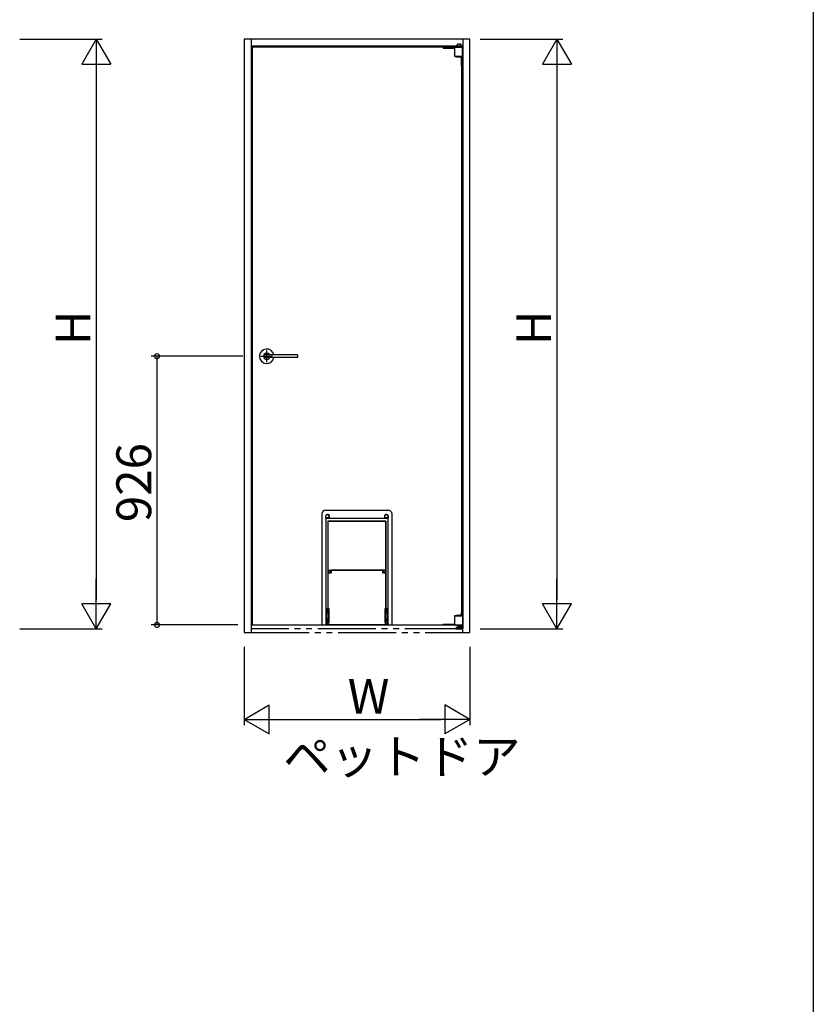
# Model space of a CAD drawing. Extents: x 0 to 990, y 0 to 1603.
# Drawn here: x 853 to 990, y 1268 to 1438 of the extents above; entities that cross this region are included whole.
import ezdxf

# ---------------------------------------------------------------- set-up
doc = ezdxf.new("R2010")
doc.units = 0
doc.linetypes.add('YDIVIDE_1', pattern=[15, 10, -1, 1, -1, 1, -1])
for name, color, linetype in [('USER1', 3, 'CONTINUOUS'), ('YKK_A1', 4, 'CONTINUOUS'), ('YKK_D', 6, 'CONTINUOUS'), ('YKK_ZWAK', 7, 'CONTINUOUS')]:
    doc.layers.add(name, color=color, linetype=linetype)
doc.styles.get("Standard").update_dxf_attribs({"font": 'txt', "bigfont": 'BIGFONT'})

msp = doc.modelspace()

# ---------------------------------------------------------------- linework, layer by layer
at = {"layer": 'YKK_A1', "linetype": 'Continuous'}
for p, q in [((891.93, 1434.79), (891.93, 1332.54)), ((930.83, 1434.79), (891.93, 1434.79)), ((893.13, 1434.79), (893.13, 1333.29)), ((928.66, 1433.86), (928.66, 1433.61)), ((928.98, 1433.94), (928.74, 1433.94)), ((928.98, 1433.94), (929.23, 1433.94)), ((929.3, 1433.86), (929.3, 1433.61)), ((929.63, 1434.79), (929.63, 1333.29)), ((930.83, 1332.54), (930.83, 1434.79)), ((929.63, 1433.59), (893.13, 1433.59)), ((929.43, 1433.39), (893.33, 1433.39)), ((893.33, 1433.39), (893.33, 1333.84)), ((929.43, 1433.39), (893.33, 1433.39)), ((893.33, 1433.39), (893.33, 1333.84)), ((926.23, 1433.39), (929.58, 1433.39)), ((926.23, 1433.39), (926.23, 1433.26)), ((926.23, 1433.26), (928.18, 1433.26)), ((928.18, 1433.39), (928.18, 1431.86)), ((928.37, 1433.39), (928.37, 1433.41)), ((928.37, 1433.41), (929.41, 1433.41)), ((928.43, 1433.59), (929.53, 1433.59)), ((928.43, 1433.59), (928.43, 1433.49)), ((928.43, 1433.49), (929.53, 1433.49)), ((928.66, 1433.61), (928.48, 1433.61)), ((928.48, 1433.61), (928.48, 1433.59)), ((928.78, 1433.41), (928.78, 1433.49)), ((929.18, 1433.41), (929.18, 1433.49)), ((929.3, 1433.61), (929.48, 1433.61)), ((929.33, 1433.49), (929.33, 1433.41)), ((929.41, 1433.39), (929.41, 1433.41)), ((929.43, 1433.49), (929.43, 1433.39)), ((929.48, 1433.61), (929.48, 1433.59)), ((929.53, 1433.59), (929.53, 1433.49)), ((929.58, 1431.86), (929.58, 1433.39)), ((928.19, 1431.85), (929.58, 1431.85)), ((929.33, 1431.78), (929.33, 1430.2)), ((929.43, 1335.42), (929.43, 1431.81)), ((929.43, 1426.17), (929.43, 1431.81)), ((929.43, 1431.81), (929.43, 1430.2)), ((929.33, 1430.2), (929.43, 1430.2)), ((929.43, 1346.82), (929.43, 1420.89)), ((905.33, 1352.94), (905.33, 1333.84)), ((905.98, 1353.59), (916.79, 1353.59)), ((905.99, 1352.21), (905.99, 1352.56)), ((906.02, 1352.57), (906.04, 1352.57)), ((906.62, 1352.29), (906.62, 1352.57)), ((916.15, 1352.57), (916.15, 1352.29)), ((916.78, 1352.56), (916.78, 1352.21)), ((917.43, 1333.84), (917.43, 1352.94)), ((905.99, 1352.21), (905.99, 1336.69)), ((905.99, 1352.21), (916.78, 1352.21)), ((906.38, 1351.74), (906.38, 1336.74)), ((916.38, 1351.74), (906.38, 1351.74)), ((906.43, 1351.62), (906.38, 1351.62)), ((906.38, 1351.37), (906.43, 1351.37)), ((906.43, 1351.29), (906.38, 1351.29)), ((906.43, 1351.69), (916.33, 1351.69)), ((906.43, 1343.3), (906.43, 1351.69)), ((916.33, 1351.69), (916.33, 1342.87)), ((916.38, 1351.62), (916.33, 1351.62)), ((916.33, 1351.37), (916.38, 1351.37)), ((916.38, 1351.29), (916.33, 1351.29)), ((916.38, 1336.74), (916.38, 1351.74)), ((916.78, 1339.92), (916.78, 1352.21)), ((906.43, 1343.19), (906.43, 1343.3)), ((906.43, 1343.26), (906.88, 1343.26)), ((906.88, 1343.24), (906.43, 1343.24)), ((906.43, 1343.19), (906.43, 1342.94)), ((906.43, 1342.94), (906.43, 1342.87)), ((906.88, 1342.94), (906.43, 1342.94)), ((906.43, 1342.79), (906.55, 1342.79)), ((906.43, 1336.69), (906.43, 1342.79)), ((906.46, 1342.79), (906.9, 1342.79)), ((906.48, 1342.82), (906.83, 1342.82)), ((906.88, 1343.32), (906.88, 1343.3)), ((906.88, 1343.32), (915.89, 1343.32)), ((906.88, 1343.29), (906.88, 1343.3)), ((906.88, 1343.29), (906.88, 1343.24)), ((906.88, 1342.94), (906.88, 1343.24)), ((906.88, 1343.22), (906.91, 1343.22)), ((906.88, 1342.95), (906.91, 1342.95)), ((906.88, 1342.94), (906.88, 1342.87)), ((906.9, 1342.79), (906.91, 1342.79)), ((906.91, 1343.22), (906.91, 1343.29)), ((906.91, 1343.29), (915.85, 1343.29)), ((906.91, 1343.22), (906.91, 1342.95)), ((906.91, 1342.95), (906.91, 1342.79)), ((915.85, 1343.29), (915.85, 1343.22)), ((915.85, 1342.95), (915.85, 1343.22)), ((915.85, 1343.22), (915.89, 1343.22)), ((915.85, 1342.95), (915.89, 1342.95)), ((915.85, 1342.79), (915.85, 1342.95)), ((915.85, 1342.79), (915.86, 1342.79)), ((915.86, 1342.79), (916.31, 1342.79)), ((915.89, 1343.32), (915.89, 1342.87)), ((916.33, 1343.26), (915.89, 1343.26)), ((916.33, 1343.24), (915.89, 1343.24)), ((916.33, 1342.94), (915.89, 1342.94)), ((915.94, 1342.82), (916.28, 1342.82)), ((916.18, 1342.79), (916.33, 1342.79)), ((916.33, 1342.79), (916.33, 1336.69)), ((929.43, 1335.42), (929.43, 1341.41)), ((916.78, 1338.92), (916.78, 1339.92)), ((916.78, 1336.59), (916.78, 1338.92)), ((905.99, 1336.69), (905.99, 1336.59)), ((905.99, 1336.69), (906.33, 1336.69)), ((905.99, 1336.59), (906.11, 1336.59)), ((905.99, 1336.59), (905.99, 1336.19)), ((905.99, 1336.19), (905.99, 1336.09)), ((905.99, 1336.19), (906.05, 1336.19)), ((905.99, 1336.09), (905.99, 1334.74)), ((906.05, 1336.09), (905.99, 1336.09)), ((906.19, 1336.34), (906.05, 1336.2)), ((906.05, 1336.2), (906.05, 1336.19)), ((906.05, 1336.19), (906.05, 1335.92)), ((906.05, 1335.92), (906.05, 1334.92)), ((906.19, 1336.52), (906.19, 1336.34)), ((906.27, 1336.42), (906.19, 1336.34)), ((906.27, 1336.42), (906.34, 1336.42)), ((906.27, 1335.92), (906.27, 1336.42)), ((906.27, 1335.92), (906.34, 1335.92)), ((906.34, 1336.42), (906.34, 1335.92)), ((906.34, 1336.42), (906.43, 1336.42)), ((906.34, 1335.92), (906.34, 1334.92)), ((906.43, 1336.69), (906.52, 1336.69)), ((906.43, 1336.42), (906.52, 1336.42)), ((906.43, 1336.42), (906.43, 1334.42)), ((906.52, 1336.69), (906.52, 1334.14)), ((916.24, 1336.69), (916.33, 1336.69)), ((916.24, 1334.14), (916.24, 1336.69)), ((916.24, 1336.42), (916.33, 1336.42)), ((916.33, 1334.42), (916.33, 1336.42)), ((916.33, 1336.42), (916.42, 1336.42)), ((916.42, 1336.42), (916.5, 1336.42)), ((916.42, 1335.92), (916.42, 1336.42)), ((916.42, 1334.92), (916.42, 1335.92)), ((916.42, 1335.92), (916.5, 1335.92)), ((916.43, 1336.69), (916.49, 1336.69)), ((916.49, 1336.69), (916.78, 1336.69)), ((916.5, 1336.42), (916.5, 1335.92)), ((916.58, 1336.34), (916.5, 1336.42)), ((916.58, 1336.34), (916.58, 1336.52)), ((916.71, 1336.2), (916.58, 1336.34)), ((916.65, 1336.59), (916.78, 1336.59)), ((916.71, 1336.09), (916.71, 1336.2)), ((916.71, 1336.19), (916.78, 1336.19)), ((916.71, 1334.92), (916.71, 1336.09)), ((916.71, 1336.09), (916.78, 1336.09)), ((916.78, 1336.29), (916.78, 1336.69)), ((916.78, 1336.19), (916.78, 1336.29)), ((916.78, 1336.09), (916.78, 1336.19)), ((916.78, 1334.67), (916.78, 1336.09)), ((929.33, 1335.78), (929.43, 1335.78)), ((929.33, 1335.44), (929.33, 1335.78)), ((929.43, 1335.42), (929.43, 1335.78)), ((893.33, 1333.84), (905.99, 1333.84)), ((893.33, 1333.84), (929.43, 1333.84)), ((905.33, 1333.84), (905.76, 1333.84)), ((905.76, 1333.84), (905.99, 1333.84)), ((905.99, 1334.74), (906.05, 1334.84)), ((905.99, 1334.74), (905.99, 1334.67)), ((905.99, 1334.67), (905.99, 1334.57)), ((906.02, 1334.67), (905.99, 1334.67)), ((905.99, 1334.57), (905.99, 1334.47)), ((906.11, 1334.57), (905.99, 1334.57)), ((905.99, 1334.47), (905.99, 1334.17)), ((905.99, 1334.17), (906.11, 1334.17)), ((905.99, 1334.17), (905.99, 1334.07)), ((905.99, 1334.07), (906.11, 1334.07)), ((905.99, 1334.07), (905.99, 1333.84)), ((905.99, 1333.84), (906.38, 1333.84)), ((906.05, 1334.72), (906.02, 1334.67)), ((906.05, 1334.92), (906.05, 1334.63)), ((906.05, 1334.63), (906.12, 1334.57)), ((906.11, 1334.07), (906.19, 1334.07)), ((906.12, 1334.57), (906.19, 1334.5)), ((906.19, 1334.5), (906.27, 1334.42)), ((906.19, 1334.49), (906.19, 1334.24)), ((906.19, 1334.07), (906.33, 1334.07)), ((906.27, 1334.42), (906.27, 1334.92)), ((906.27, 1334.92), (906.34, 1334.92)), ((906.27, 1334.42), (906.34, 1334.42)), ((906.34, 1334.92), (906.34, 1334.42)), ((906.34, 1334.42), (906.43, 1334.42)), ((906.38, 1334.02), (906.38, 1333.84)), ((906.43, 1334.42), (906.52, 1334.42)), ((906.43, 1334.04), (906.43, 1334.14)), ((906.43, 1334.14), (906.52, 1334.14)), ((906.58, 1333.89), (916.18, 1333.89)), ((916.23, 1334.04), (916.23, 1334.04)), ((916.24, 1334.42), (916.33, 1334.42)), ((916.24, 1334.14), (916.33, 1334.14)), ((916.33, 1334.42), (916.42, 1334.42)), ((916.33, 1334.14), (916.33, 1334.04)), ((916.38, 1333.84), (916.38, 1334.02)), ((916.38, 1333.84), (916.78, 1333.84)), ((916.42, 1334.92), (916.5, 1334.92)), ((916.42, 1334.42), (916.42, 1334.92)), ((916.42, 1334.42), (916.5, 1334.42)), ((916.43, 1334.07), (916.58, 1334.07)), ((916.5, 1334.92), (916.5, 1334.42)), ((916.5, 1334.42), (916.58, 1334.5)), ((916.58, 1334.5), (916.65, 1334.57)), ((916.58, 1334.24), (916.58, 1334.49)), ((916.58, 1334.07), (916.65, 1334.07)), ((916.65, 1334.57), (916.71, 1334.63)), ((916.78, 1334.57), (916.65, 1334.57)), ((916.65, 1334.17), (916.78, 1334.17)), ((916.65, 1334.07), (916.78, 1334.07)), ((916.71, 1334.63), (916.71, 1334.92)), ((916.71, 1334.84), (916.78, 1334.74)), ((916.75, 1334.67), (916.71, 1334.72)), ((916.75, 1334.67), (916.78, 1334.67)), ((916.78, 1334.57), (916.78, 1334.67)), ((916.78, 1334.47), (916.78, 1334.57)), ((916.78, 1334.17), (916.78, 1334.47)), ((916.78, 1334.07), (916.78, 1334.17)), ((916.78, 1334.07), (916.78, 1333.84)), ((916.78, 1333.84), (929.43, 1333.84)), ((916.78, 1333.84), (917.43, 1333.84)), ((926.23, 1333.84), (926.23, 1333.94)), ((926.23, 1333.94), (928.18, 1333.94)), ((926.23, 1333.84), (929.23, 1333.84)), ((928.18, 1335.37), (928.18, 1333.84)), ((928.18, 1333.84), (929.58, 1333.84)), ((928.19, 1335.38), (929.58, 1335.38)), ((928.36, 1333.84), (928.36, 1333.81)), ((928.36, 1333.81), (929.4, 1333.81)), ((928.79, 1333.54), (928.79, 1333.81)), ((929.17, 1333.54), (929.17, 1333.81)), ((929.33, 1333.39), (929.33, 1333.81)), ((929.4, 1333.84), (929.4, 1333.81)), ((929.43, 1333.39), (929.43, 1333.84)), ((929.58, 1335.37), (929.58, 1333.84)), ((891.93, 1332.54), (893.13, 1332.54)), ((893.13, 1333.29), (893.13, 1332.54)), ((928.43, 1333.14), (928.43, 1333.29)), ((928.43, 1333.14), (929.53, 1333.14)), ((928.53, 1333.39), (929.43, 1333.39)), ((928.53, 1333.29), (929.43, 1333.29)), ((928.53, 1333.14), (928.53, 1333.29)), ((928.53, 1333.14), (928.53, 1333.29)), ((928.63, 1333.39), (928.63, 1333.44)), ((928.73, 1333.54), (929.23, 1333.54)), ((928.73, 1333.29), (928.73, 1333.44)), ((928.73, 1333.44), (929.23, 1333.44)), ((928.81, 1333.44), (928.86, 1333.49)), ((928.83, 1333.39), (928.83, 1333.44)), ((928.86, 1333.49), (928.86, 1333.54)), ((928.86, 1333.49), (929.11, 1333.49)), ((929.11, 1333.49), (929.11, 1333.54)), ((929.11, 1333.49), (929.16, 1333.44)), ((929.23, 1333.29), (929.23, 1333.44)), ((929.43, 1333.14), (929.43, 1333.29)), ((929.53, 1333.14), (929.53, 1333.29)), ((929.63, 1332.54), (929.63, 1333.29)), ((929.63, 1332.54), (930.83, 1332.54))]:
    msp.add_line(p, q, dxfattribs=at)
at = {"layer": 'YKK_A1'}
for p, q in [((894.83, 1380.14), (896.83, 1380.14)), ((901.08, 1380.36), (895.36, 1380.36)), ((901.08, 1379.91), (895.36, 1379.91)), ((895.83, 1379.14), (895.83, 1381.14)), ((901.09, 1380.36), (901.08, 1380.36)), ((901.08, 1380.36), (901.08, 1380.36)), ((901.08, 1380.36), (901.08, 1380.36)), ((901.08, 1379.91), (901.08, 1379.91)), ((901.08, 1379.91), (901.08, 1379.91)), ((901.08, 1379.91), (901.09, 1379.91)), ((901.1, 1380.36), (901.09, 1380.36)), ((901.09, 1380.36), (901.09, 1380.36)), ((901.09, 1380.36), (901.09, 1380.36)), ((901.09, 1380.36), (901.09, 1380.36)), ((901.09, 1380.36), (901.09, 1380.36)), ((901.09, 1380.36), (901.09, 1380.36)), ((901.09, 1380.36), (901.09, 1380.36)), ((901.09, 1380.36), (901.09, 1380.36)), ((901.09, 1380.36), (901.09, 1380.36)), ((901.09, 1380.36), (901.09, 1380.36)), ((901.09, 1380.36), (901.09, 1380.36)), ((901.09, 1380.36), (901.09, 1380.36)), ((901.09, 1380.36), (901.09, 1380.36)), ((901.09, 1380.36), (901.09, 1380.36)), ((901.09, 1380.36), (901.09, 1380.36)), ((901.09, 1380.36), (901.09, 1380.36)), ((901.09, 1379.91), (901.09, 1379.92)), ((901.09, 1379.92), (901.09, 1379.92)), ((901.09, 1379.92), (901.09, 1379.92)), ((901.09, 1379.92), (901.09, 1379.92)), ((901.09, 1379.92), (901.1, 1379.92)), ((901.09, 1379.91), (901.09, 1379.91)), ((901.09, 1379.91), (901.09, 1379.91)), ((901.09, 1379.91), (901.09, 1379.91)), ((901.09, 1379.91), (901.09, 1379.91)), ((901.09, 1379.91), (901.09, 1379.91)), ((901.09, 1379.91), (901.09, 1379.91)), ((901.09, 1379.91), (901.09, 1379.91)), ((901.09, 1379.91), (901.09, 1379.91)), ((901.09, 1379.91), (901.09, 1379.91)), ((901.09, 1379.91), (901.09, 1379.91)), ((901.09, 1379.91), (901.09, 1379.91)), ((901.11, 1380.36), (901.1, 1380.36)), ((901.1, 1380.36), (901.1, 1380.36)), ((901.1, 1380.36), (901.1, 1380.36)), ((901.1, 1380.36), (901.1, 1380.36)), ((901.1, 1380.36), (901.1, 1380.36)), ((901.1, 1380.36), (901.1, 1380.36)), ((901.1, 1380.36), (901.1, 1380.36)), ((901.1, 1380.36), (901.1, 1380.36)), ((901.1, 1380.36), (901.1, 1380.36)), ((901.1, 1380.36), (901.1, 1380.36)), ((901.1, 1380.36), (901.1, 1380.36)), ((901.1, 1380.36), (901.1, 1380.36)), ((901.1, 1380.36), (901.1, 1380.36)), ((901.1, 1380.36), (901.1, 1380.36)), ((901.1, 1380.36), (901.1, 1380.36)), ((901.1, 1380.36), (901.1, 1380.36)), ((901.1, 1380.36), (901.1, 1380.36)), ((901.1, 1380.36), (901.1, 1380.36)), ((901.1, 1379.92), (901.1, 1379.92)), ((901.1, 1379.92), (901.1, 1379.92)), ((901.1, 1379.92), (901.1, 1379.92)), ((901.1, 1379.92), (901.1, 1379.92)), ((901.1, 1379.92), (901.1, 1379.92)), ((901.1, 1379.92), (901.1, 1379.92)), ((901.1, 1379.92), (901.1, 1379.92)), ((901.1, 1379.92), (901.1, 1379.92)), ((901.1, 1379.92), (901.1, 1379.92)), ((901.1, 1379.92), (901.1, 1379.92)), ((901.1, 1379.92), (901.1, 1379.92)), ((901.1, 1379.92), (901.1, 1379.92)), ((901.1, 1379.92), (901.1, 1379.92)), ((901.1, 1379.92), (901.1, 1379.92)), ((901.1, 1379.92), (901.1, 1379.92)), ((901.1, 1379.92), (901.1, 1379.92)), ((901.1, 1379.92), (901.1, 1379.92)), ((901.1, 1379.92), (901.11, 1379.92)), ((901.11, 1380.35), (901.11, 1380.36)), ((901.11, 1380.36), (901.11, 1380.36)), ((901.11, 1380.36), (901.11, 1380.36)), ((901.11, 1380.36), (901.11, 1380.36)), ((901.11, 1380.36), (901.11, 1380.36)), ((901.11, 1380.36), (901.11, 1380.36)), ((901.11, 1380.36), (901.11, 1380.36)), ((901.11, 1380.36), (901.11, 1380.36)), ((901.11, 1380.36), (901.11, 1380.36)), ((901.11, 1380.36), (901.11, 1380.36)), ((901.11, 1380.36), (901.11, 1380.36)), ((901.11, 1380.36), (901.11, 1380.36)), ((901.11, 1380.36), (901.11, 1380.36)), ((901.12, 1380.35), (901.11, 1380.35)), ((901.11, 1380.35), (901.11, 1380.35)), ((901.11, 1380.35), (901.11, 1380.35)), ((901.11, 1380.35), (901.11, 1380.35)), ((901.11, 1380.35), (901.11, 1380.35)), ((901.11, 1380.35), (901.11, 1380.35)), ((901.11, 1379.92), (901.11, 1379.93)), ((901.11, 1379.93), (901.12, 1379.93)), ((901.11, 1379.92), (901.11, 1379.92)), ((901.11, 1379.92), (901.11, 1379.92)), ((901.11, 1379.92), (901.11, 1379.92)), ((901.11, 1379.92), (901.11, 1379.92)), ((901.11, 1379.92), (901.11, 1379.92)), ((901.11, 1379.92), (901.11, 1379.92)), ((901.11, 1379.92), (901.11, 1379.92)), ((901.11, 1379.92), (901.11, 1379.92)), ((901.11, 1379.92), (901.11, 1379.92)), ((901.11, 1379.92), (901.11, 1379.92)), ((901.11, 1379.92), (901.11, 1379.92)), ((901.11, 1379.92), (901.11, 1379.92)), ((901.11, 1379.92), (901.11, 1379.92)), ((901.11, 1379.92), (901.11, 1379.92)), ((901.11, 1379.92), (901.11, 1379.92)), ((901.11, 1379.92), (901.11, 1379.92)), ((901.11, 1379.92), (901.11, 1379.92)), ((901.12, 1380.34), (901.12, 1380.35)), ((901.12, 1380.35), (901.12, 1380.35)), ((901.12, 1380.35), (901.12, 1380.35)), ((901.12, 1380.35), (901.12, 1380.35)), ((901.12, 1380.35), (901.12, 1380.35)), ((901.12, 1380.35), (901.12, 1380.35)), ((901.12, 1380.35), (901.12, 1380.35)), ((901.12, 1380.35), (901.12, 1380.35)), ((901.12, 1380.35), (901.12, 1380.35)), ((901.12, 1380.35), (901.12, 1380.35)), ((901.12, 1380.35), (901.12, 1380.35)), ((901.12, 1380.35), (901.12, 1380.35)), ((901.12, 1380.35), (901.12, 1380.35)), ((901.12, 1380.35), (901.12, 1380.35)), ((901.12, 1380.35), (901.12, 1380.35)), ((901.12, 1380.35), (901.12, 1380.35)), ((901.12, 1380.35), (901.12, 1380.35)), ((901.12, 1380.35), (901.12, 1380.35)), ((901.13, 1380.34), (901.12, 1380.34)), ((901.12, 1380.34), (901.12, 1380.34)), ((901.12, 1380.34), (901.12, 1380.34)), ((901.12, 1380.34), (901.12, 1380.34)), ((901.12, 1380.34), (901.12, 1380.34)), ((901.12, 1380.34), (901.12, 1380.34)), ((901.12, 1379.93), (901.12, 1379.94)), ((901.12, 1379.94), (901.12, 1379.94)), ((901.12, 1379.94), (901.13, 1379.94)), ((901.12, 1379.93), (901.12, 1379.93)), ((901.12, 1379.93), (901.12, 1379.93)), ((901.12, 1379.93), (901.12, 1379.93)), ((901.12, 1379.93), (901.12, 1379.93)), ((901.12, 1379.93), (901.12, 1379.93)), ((901.12, 1379.93), (901.12, 1379.93)), ((901.12, 1379.93), (901.12, 1379.93)), ((901.12, 1379.93), (901.12, 1379.93)), ((901.12, 1379.93), (901.12, 1379.93)), ((901.12, 1379.93), (901.12, 1379.93)), ((901.12, 1379.93), (901.12, 1379.93)), ((901.12, 1379.93), (901.12, 1379.93)), ((901.12, 1379.93), (901.12, 1379.93)), ((901.12, 1379.93), (901.12, 1379.93)), ((901.12, 1379.93), (901.12, 1379.93)), ((901.12, 1379.93), (901.12, 1379.93)), ((901.12, 1379.93), (901.12, 1379.93)), ((901.12, 1379.93), (901.12, 1379.93)), ((901.12, 1379.93), (901.12, 1379.93)), ((901.12, 1379.93), (901.12, 1379.93)), ((901.12, 1379.93), (901.12, 1379.93)), ((901.13, 1380.33), (901.13, 1380.34)), ((901.13, 1380.34), (901.13, 1380.34)), ((901.13, 1380.34), (901.13, 1380.34)), ((901.13, 1380.34), (901.13, 1380.34)), ((901.13, 1380.34), (901.13, 1380.34)), ((901.13, 1380.34), (901.13, 1380.34)), ((901.13, 1380.34), (901.13, 1380.34)), ((901.13, 1380.34), (901.13, 1380.34)), ((901.13, 1380.34), (901.13, 1380.34)), ((901.13, 1380.34), (901.13, 1380.34)), ((901.13, 1380.34), (901.13, 1380.34)), ((901.13, 1380.34), (901.13, 1380.34)), ((901.13, 1380.34), (901.13, 1380.34)), ((901.13, 1380.34), (901.13, 1380.34)), ((901.13, 1380.32), (901.13, 1380.33)), ((901.13, 1380.33), (901.13, 1380.33)), ((901.13, 1380.33), (901.13, 1380.33)), ((901.13, 1380.33), (901.13, 1380.33)), ((901.13, 1380.33), (901.13, 1380.33)), ((901.13, 1380.33), (901.13, 1380.33)), ((901.13, 1380.33), (901.13, 1380.33)), ((901.13, 1380.33), (901.13, 1380.33)), ((901.13, 1380.33), (901.13, 1380.33)), ((901.13, 1380.33), (901.13, 1380.33)), ((901.13, 1380.33), (901.13, 1380.33)), ((901.13, 1380.33), (901.13, 1380.33)), ((901.13, 1380.33), (901.13, 1380.33)), ((901.13, 1380.33), (901.13, 1380.33)), ((901.13, 1380.33), (901.13, 1380.33)), ((901.13, 1380.33), (901.13, 1380.33)), ((901.13, 1380.33), (901.13, 1380.33)), ((901.13, 1380.31), (901.13, 1380.32)), ((901.13, 1380.32), (901.13, 1380.32)), ((901.13, 1380.32), (901.13, 1380.32)), ((901.13, 1380.32), (901.13, 1380.32)), ((901.13, 1380.32), (901.13, 1380.32)), ((901.13, 1380.32), (901.13, 1380.32)), ((901.13, 1380.32), (901.13, 1380.32)), ((901.13, 1380.32), (901.13, 1380.32)), ((901.13, 1380.32), (901.13, 1380.32)), ((901.13, 1380.32), (901.13, 1380.32)), ((901.13, 1380.32), (901.13, 1380.32)), ((901.13, 1380.32), (901.13, 1380.32)), ((901.13, 1380.32), (901.13, 1380.32)), ((901.13, 1380.32), (901.13, 1380.32)), ((901.13, 1380.32), (901.13, 1380.32)), ((901.13, 1380.32), (901.13, 1380.32)), ((901.13, 1380.31), (901.13, 1379.96)), ((901.13, 1380.31), (901.13, 1380.31)), ((901.13, 1379.95), (901.13, 1379.96)), ((901.13, 1379.96), (901.13, 1379.96)), ((901.13, 1379.96), (901.13, 1379.96)), ((901.13, 1379.96), (901.13, 1379.96)), ((901.13, 1379.96), (901.13, 1379.96)), ((901.13, 1379.96), (901.13, 1379.96)), ((901.13, 1379.96), (901.13, 1379.96)), ((901.13, 1379.96), (901.13, 1379.96)), ((901.13, 1379.96), (901.13, 1379.96)), ((901.13, 1379.96), (901.13, 1379.96)), ((901.13, 1379.96), (901.13, 1379.96)), ((901.13, 1379.96), (901.13, 1379.96)), ((901.13, 1379.96), (901.13, 1379.96)), ((901.13, 1379.96), (901.13, 1379.96)), ((901.13, 1379.96), (901.13, 1379.96)), ((901.13, 1379.94), (901.13, 1379.95)), ((901.13, 1379.95), (901.13, 1379.95)), ((901.13, 1379.95), (901.13, 1379.95)), ((901.13, 1379.95), (901.13, 1379.95)), ((901.13, 1379.95), (901.13, 1379.95)), ((901.13, 1379.95), (901.13, 1379.95)), ((901.13, 1379.95), (901.13, 1379.95)), ((901.13, 1379.95), (901.13, 1379.95)), ((901.13, 1379.95), (901.13, 1379.95)), ((901.13, 1379.95), (901.13, 1379.95)), ((901.13, 1379.95), (901.13, 1379.95)), ((901.13, 1379.95), (901.13, 1379.95)), ((901.13, 1379.95), (901.13, 1379.95)), ((901.13, 1379.95), (901.13, 1379.95)), ((901.13, 1379.95), (901.13, 1379.95)), ((901.13, 1379.95), (901.13, 1379.95)), ((901.13, 1379.95), (901.13, 1379.95)), ((901.13, 1379.95), (901.13, 1379.95)), ((901.13, 1379.94), (901.13, 1379.94)), ((901.13, 1379.94), (901.13, 1379.94)), ((901.13, 1379.94), (901.13, 1379.94)), ((901.13, 1379.94), (901.13, 1379.94)), ((901.13, 1379.94), (901.13, 1379.94)), ((901.13, 1379.94), (901.13, 1379.94)), ((901.13, 1379.94), (901.13, 1379.94)), ((901.13, 1379.94), (901.13, 1379.94)), ((901.13, 1379.94), (901.13, 1379.94)), ((901.13, 1379.94), (901.13, 1379.94)), ((901.13, 1379.94), (901.13, 1379.94)), ((901.13, 1379.94), (901.13, 1379.94)), ((901.13, 1379.94), (901.13, 1379.94)), ((901.13, 1379.94), (901.13, 1379.94)), ((901.13, 1379.94), (901.13, 1379.94))]:
    msp.add_line(p, q, dxfattribs=at)
at = {"layer": 'YKK_A1', "linetype": 'YDIVIDE_1'}
for p, q in [((929.63, 1333.14), (893.13, 1333.14)), ((893.13, 1332.54), (929.63, 1332.54))]:
    msp.add_line(p, q, dxfattribs=at)
at = {"layer": 'YKK_A1', "linetype": 'Continuous'}
for centre in [(906.3, 1352.57), (916.46, 1352.57)]:
    msp.add_circle(centre, 0.283, dxfattribs=at)
for centre, radius, start, end in [((928.74, 1433.86), 0.075, 90, 180), ((929.23, 1433.86), 0.075, 0, 90), ((928.2, 1431.86), 0.015, 180, 252.5729), ((928.88, 1434.04), 2.3, 252.5729, 287.4271), ((929.57, 1431.86), 0.015, 287.4271, 0), ((905.98, 1352.94), 0.65, 90, 180), ((906.3, 1352.57), 0.315, 0, 182.6961), ((916.46, 1352.57), 0.315, 357.3039, 180), ((916.78, 1352.94), 0.65, 0, 90), ((906.69, 1352.29), 0.075, 180, 270), ((916.07, 1352.29), 0.075, 270, 0), ((906.48, 1342.87), 0.05, 180, 270), ((906.83, 1342.87), 0.05, 270, 0), ((915.94, 1342.87), 0.05, 180, 270), ((916.28, 1342.87), 0.05, 270, 0), ((906.11, 1336.52), 0.075, 0, 90), ((906.33, 1336.74), 0.05, 270, 0), ((916.43, 1336.74), 0.05, 180, 270), ((916.65, 1336.52), 0.075, 90, 180), ((928.88, 1333.19), 2.3, 72.5729, 107.4271), ((906.11, 1334.24), 0.075, 270, 0), ((906.33, 1334.02), 0.05, 0, 90), ((906.58, 1334.04), 0.15, 180, 270), ((916.18, 1334.04), 0.15, 270, 0), ((916.43, 1334.02), 0.05, 90, 180), ((916.65, 1334.24), 0.075, 180, 270), ((928.2, 1335.37), 0.015, 107.4271, 180), ((929.57, 1335.37), 0.015, 0, 72.5729), ((928.53, 1333.29), 0.1, 90, 180), ((928.73, 1333.44), 0.1, 90, 180), ((929.23, 1333.44), 0.1, 0, 90), ((929.43, 1333.29), 0.1, 0, 90)]:
    msp.add_arc(centre, radius, start, end, dxfattribs=at)
at = {"layer": 'YKK_A1'}
for centre, radius, start, end in [((895.83, 1380.14), 1.25, 10.3691, 349.6302), ((895.83, 1380.14), 0.55, 24.146, 335.8523), ((895.36, 1380.31), 0.05, 90, 159.5145), ((895.36, 1379.96), 0.05, 200.4873, 270)]:
    msp.add_arc(centre, radius, start, end, dxfattribs=at)
at = {"layer": 'YKK_D'}
for p, q in [((853.27, 1434.79), (867.47, 1434.79)), ((932.63, 1434.79), (946.83, 1434.79)), ((866.47, 1429.79), (866.47, 1338.14)), ((945.83, 1429.79), (945.83, 1338.14)), ((891.71, 1380.14), (875.93, 1380.14)), ((876.93, 1333.84), (876.93, 1380.14)), ((890.83, 1333.84), (875.93, 1333.84)), ((853.27, 1333.14), (867.47, 1333.14)), ((932.63, 1333.14), (946.83, 1333.14)), ((891.93, 1330.04), (891.93, 1316.54)), ((930.83, 1330.04), (930.83, 1316.54)), ((896.93, 1317.54), (925.83, 1317.54))]:
    msp.add_line(p, q, dxfattribs=at)
at = {"layer": 'YKK_D', "lineweight": -2}
for p, q in [((866.47, 1434.79), (863.97, 1430.46)), ((866.47, 1434.79), (868.97, 1430.46)), ((866.47, 1434.79), (866.47, 1426.13)), ((945.83, 1434.79), (943.33, 1430.46)), ((945.83, 1434.79), (948.33, 1430.46)), ((945.83, 1434.79), (945.83, 1426.13)), ((863.97, 1430.46), (868.97, 1430.46)), ((943.33, 1430.46), (948.33, 1430.46)), ((866.47, 1333.14), (866.47, 1341.8)), ((945.83, 1333.14), (945.83, 1341.8)), ((866.47, 1333.14), (863.97, 1337.47)), ((868.97, 1337.47), (863.97, 1337.47)), ((866.47, 1333.14), (868.97, 1337.47)), ((945.83, 1333.14), (943.33, 1337.47)), ((948.33, 1337.47), (943.33, 1337.47)), ((945.83, 1333.14), (948.33, 1337.47)), ((891.93, 1317.54), (896.26, 1320.04)), ((896.26, 1315.04), (896.26, 1320.04)), ((930.83, 1317.54), (926.5, 1320.04)), ((926.5, 1320.04), (926.5, 1315.04)), ((891.93, 1317.54), (896.26, 1315.04)), ((891.93, 1317.54), (900.59, 1317.54)), ((930.83, 1317.54), (922.17, 1317.54)), ((930.83, 1317.54), (926.5, 1315.04))]:
    msp.add_line(p, q, dxfattribs=at)
at = {"layer": 'YKK_D', "linetype": 'ByBlock', "const_width": 0.85}
for points in [[(876.93, 1380.03, 1), (876.93, 1380.25, 1)], [(876.93, 1333.95, 1), (876.93, 1333.73, 1)]]:
    msp.add_lwpolyline(points, format="xyb", close=True, dxfattribs=at)
at = {"layer": 'YKK_ZWAK'}
msp.add_line((990, 1560), (990, 0), dxfattribs=at)

# ---------------------------------------------------------------- texts
at = {"layer": 'USER1'}
msp.add_text('ペットドア', height=6, dxfattribs=at).set_placement((898.65, 1308.14))
at = {"layer": 'YKK_D'}
for s, p in [('H', (865.47, 1382.06)), ('H', (944.83, 1382.06)), ('926', (875.93, 1351.55))]:
    msp.add_text(s, height=6, rotation=90, dxfattribs=at).set_placement(p)
msp.add_text('W', height=6, dxfattribs=at).set_placement((909.78, 1318.54))

doc.saveas('drawing.dxf')
